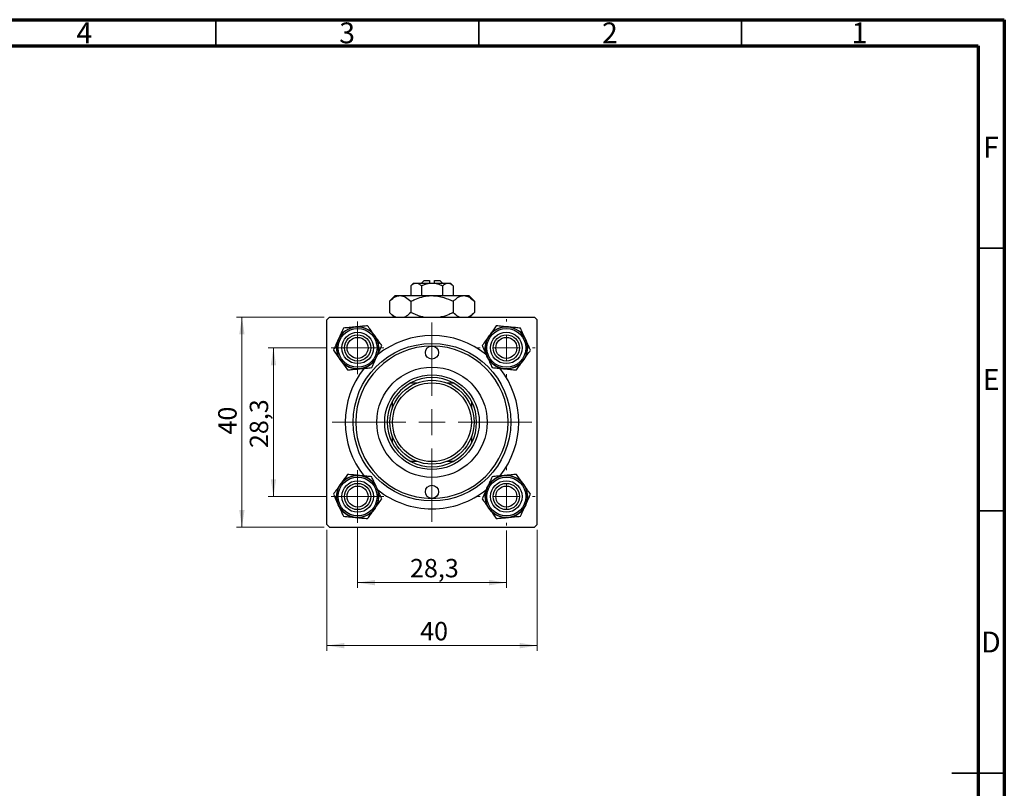
# Model space of a CAD drawing. Units: millimetres. Extents: x 15 to 462, y 5 to 292.
# Drawn here: x 228 to 415, y 146 to 292 of the extents above; entities that cross this region are included whole.
import ezdxf

# ---------------------------------------------------------------- set-up
doc = ezdxf.new("R2010")
doc.units = ezdxf.units.MM
doc.styles.add('SLDTEXTSTYLE0', font='TXT', dxfattribs={"width": 0.75})
doc.dimstyles.new('SLDDIMSTYLE1', dxfattribs={"dimtxt": 3.5, "dimasz": 3.302, "dimexe": 0, "dimexo": 0.0625, "dimgap": 0.875, "dimtad": 1, "dimdec": 0, "dimrnd": 1e-09, "dimzin": 12, "dimdsep": 46, "dimtxsty": 'SLDTEXTSTYLE0', "dimsah": 1, "dimcen": 0.09, "dimadec": 0, "dimazin": 3, "dimtfac": 1, "dimtdec": 0, "dimtofl": 0, "dimtmove": 0, "dimatfit": 3, "dimfxl": 1, "dimfrac": 2, "dimtolj": 1, "dimtzin": 12, "dimarcsym": 0})
doc.dimstyles.new('SLDDIMSTYLE2', dxfattribs={"dimtxt": 3.5, "dimasz": 3.302, "dimexe": 0, "dimexo": 0.0625, "dimgap": 0.875, "dimtad": 1, "dimdec": 1, "dimrnd": 1e-09, "dimzin": 12, "dimdsep": 46, "dimtxsty": 'SLDTEXTSTYLE0', "dimsah": 1, "dimcen": 0.09, "dimadec": 0, "dimazin": 3, "dimtfac": 1, "dimtdec": 1, "dimtofl": 0, "dimtmove": 0, "dimatfit": 3, "dimfxl": 1, "dimfrac": 2, "dimtolj": 1, "dimtzin": 12, "dimarcsym": 0})

# ---------------------------------------------------------------- blocks, each defined once
blk = doc.blocks.new('_D_1')
at = {"color": 7, "linetype": 'Continuous', "lineweight": 0}
for p, q in [((286.11, 194.85), (286.11, 171.8)), ((326.11, 194.85), (326.11, 171.8)), ((286.11, 172.8), (326.11, 172.8))]:
    blk.add_line(p, q, dxfattribs=at)
at = {"color": 7, "linetype": 'Continuous', "lineweight": 18}
for points in [[(286.11, 172.8), (289.41, 172.29), (289.41, 173.31)], [(326.11, 172.8), (322.8, 173.31), (322.8, 172.29)]]:
    blk.add_solid(points, dxfattribs=at)
at = {"color": 7, "linetype": 'Continuous', "lineweight": 18, "insert": (303.86, 177.31), "char_height": 3.5, "attachment_point": 1, "style": 'SLDTEXTSTYLE0'}
blk.add_mtext('40', dxfattribs=at)
blk = doc.blocks.new('_D_2')
at = {"color": 7, "linetype": 'Continuous', "lineweight": 0}
for p, q in [((285.61, 235.35), (268.95, 235.35)), ((269.95, 195.35), (269.95, 235.35)), ((285.61, 195.35), (268.95, 195.35))]:
    blk.add_line(p, q, dxfattribs=at)
at = {"color": 7, "linetype": 'Continuous', "lineweight": 18}
for points in [[(269.95, 235.35), (269.44, 232.05), (270.46, 232.05)], [(269.95, 195.35), (270.46, 198.65), (269.44, 198.65)]]:
    blk.add_solid(points, dxfattribs=at)
at = {"color": 7, "linetype": 'Continuous', "lineweight": 18, "insert": (265.44, 213.01), "char_height": 3.5, "attachment_point": 1, "rotation": 90, "style": 'SLDTEXTSTYLE0'}
blk.add_mtext('40', dxfattribs=at)
blk = doc.blocks.new('_D_3')
at = {"color": 7, "linetype": 'Continuous', "lineweight": 0}
for p, q in [((291.96, 195.2), (291.96, 183.8)), ((320.26, 194.7), (320.26, 183.8)), ((320.26, 184.8), (291.96, 184.8))]:
    blk.add_line(p, q, dxfattribs=at)
at = {"color": 7, "linetype": 'Continuous', "lineweight": 18}
for points in [[(291.96, 184.8), (295.26, 184.29), (295.26, 185.31)], [(320.26, 184.8), (316.95, 185.31), (316.95, 184.29)]]:
    blk.add_solid(points, dxfattribs=at)
at = {"color": 7, "linetype": 'Continuous', "lineweight": 18, "insert": (301.93, 189.31), "char_height": 3.5, "attachment_point": 1, "style": 'SLDTEXTSTYLE0'}
blk.add_mtext('28,3', dxfattribs=at)
blk = doc.blocks.new('_D_4')
at = {"color": 7, "linetype": 'Continuous', "lineweight": 0}
for p, q in [((285.96, 229.5), (274.95, 229.5)), ((275.95, 201.2), (275.95, 229.5)), ((285.96, 201.2), (274.95, 201.2))]:
    blk.add_line(p, q, dxfattribs=at)
at = {"color": 7, "linetype": 'Continuous', "lineweight": 18}
for points in [[(275.95, 229.5), (275.44, 226.2), (276.46, 226.2)], [(275.95, 201.2), (276.46, 204.5), (275.44, 204.5)]]:
    blk.add_solid(points, dxfattribs=at)
at = {"color": 7, "linetype": 'Continuous', "lineweight": 18, "insert": (271.44, 210.43), "char_height": 3.5, "attachment_point": 1, "rotation": 90, "style": 'SLDTEXTSTYLE0'}
blk.add_mtext('28,3', dxfattribs=at)
blk = doc.blocks.new('SW_CENTERMARKSYMBOL_0')
at = {"color": 0, "linetype": 'Continuous', "lineweight": 18}
for p, q in [((0, 5), (0, 5.5)), ((0, 0), (0, 2.5)), ((-5, 0), (-5.5, 0)), ((0, 0), (-2.5, 0)), ((0, 0), (0, -2.5)), ((0, 0), (2.5, 0)), ((5, 0), (5.5, 0)), ((0, -5), (0, -5.5))]:
    blk.add_line(p, q, dxfattribs=at)
blk = doc.blocks.new('SW_CENTERMARKSYMBOL_1')
at = {"color": 0, "linetype": 'Continuous', "lineweight": 18}
for p, q in [((0, 5), (0, 19)), ((0, 0), (0, 2.5)), ((-5, 0), (-19, 0)), ((0, 0), (-2.5, 0)), ((0, 0), (0, -2.5)), ((0, 0), (2.5, 0)), ((5, 0), (19, 0)), ((0, -5), (0, -19))]:
    blk.add_line(p, q, dxfattribs=at)
blk = doc.blocks.new('SW_CENTERMARKSYMBOL_2')
at = {"color": 0, "linetype": 'Continuous', "lineweight": 18}
for p, q in [((0, 2.5), (0, 5)), ((0, 0), (0, 2.5)), ((-2.5, 0), (-5, 0)), ((0, 0), (-2.5, 0)), ((0, 0), (0, -2.5)), ((0, 0), (2.5, 0)), ((2.5, 0), (5, 0)), ((0, -2.5), (0, -5))]:
    blk.add_line(p, q, dxfattribs=at)
blk = doc.blocks.new('SW_CENTERMARKSYMBOL_3')
at = {"color": 0, "linetype": 'Continuous', "lineweight": 18}
for p, q in [((0, 2.5), (0, 5)), ((0, 0), (0, 2.5)), ((-2.5, 0), (-5, 0)), ((0, 0), (-2.5, 0)), ((0, 0), (0, -2.5)), ((0, 0), (2.5, 0)), ((2.5, 0), (5, 0)), ((0, -2.5), (0, -5))]:
    blk.add_line(p, q, dxfattribs=at)
blk = doc.blocks.new('SW_CENTERMARKSYMBOL_4')
at = {"color": 0, "linetype": 'Continuous', "lineweight": 18}
for p, q in [((0, 5), (0, 5.5)), ((0, 0), (0, 2.5)), ((-5, 0), (-5.5, 0)), ((0, 0), (-2.5, 0)), ((0, 0), (0, -2.5)), ((0, 0), (2.5, 0)), ((5, 0), (5.5, 0)), ((0, -5), (0, -5.5))]:
    blk.add_line(p, q, dxfattribs=at)

msp = doc.modelspace()

# ---------------------------------------------------------------- linework, layer by layer
at = {"color": 7, "linetype": 'Continuous', "lineweight": 70}
for p, q in [((15, 292), (415, 292)), ((415, 292), (415, 5)), ((20, 287), (410, 287)), ((410, 287), (410, 10))]:
    msp.add_line(p, q, dxfattribs=at)
at = {"color": 7, "linetype": 'Continuous', "lineweight": 35}
for p, q in [((265, 287), (265, 292)), ((315, 287), (315, 292)), ((365, 287), (365, 292)), ((410, 248.5), (415, 248.5)), ((410, 198.5), (415, 198.5)), ((415, 148.5), (405, 148.5)), ((410, 148.5), (415, 148.5))]:
    msp.add_line(p, q, dxfattribs=at)
at = {"color": 7, "linetype": 'Continuous', "lineweight": 25}
for p, q in [((302.61, 241.85), (302.07, 241.31)), ((302.61, 241.85), (303.08, 241.85)), ((303.08, 241.85), (306.11, 241.85)), ((304.61, 242.35), (304.11, 241.85)), ((304.61, 242.35), (305.61, 242.35)), ((305.61, 242.35), (305.61, 241.85)), ((306.11, 241.85), (309.14, 241.85)), ((306.61, 242.35), (307.61, 242.35)), ((306.61, 241.85), (306.61, 242.35)), ((308.11, 241.85), (307.61, 242.35)), ((309.14, 241.85), (309.61, 241.85)), ((310.15, 241.31), (309.61, 241.85)), ((302.07, 241.31), (302.07, 239.45)), ((304.09, 241.31), (304.09, 239.45)), ((308.13, 241.31), (308.13, 239.45)), ((310.15, 241.31), (310.15, 239.45)), ((299.11, 239.45), (298.02, 238.37)), ((298.02, 238.37), (298.02, 236.23)), ((299.11, 239.45), (300.04, 239.45)), ((300.04, 239.45), (306.11, 239.45)), ((302.07, 238.37), (302.07, 236.23)), ((306.11, 239.45), (312.17, 239.45)), ((310.15, 238.37), (310.15, 236.23)), ((312.17, 239.45), (313.11, 239.45)), ((314.19, 238.37), (313.11, 239.45)), ((314.19, 238.37), (314.19, 236.23)), ((298.02, 236.23), (298.91, 235.35)), ((313.31, 235.35), (314.19, 236.23)), ((286.61, 235.35), (286.11, 234.85)), ((286.11, 195.85), (286.11, 234.85)), ((286.61, 235.35), (325.61, 235.35)), ((326.11, 234.85), (325.61, 235.35)), ((326.11, 195.85), (326.11, 234.85)), ((302.11, 222.85), (303.32, 222.85)), ((308.89, 222.85), (310.11, 222.85)), ((298.61, 218.14), (298.61, 219.35)), ((313.61, 219.35), (313.61, 218.14)), ((298.61, 211.35), (298.61, 212.57)), ((313.61, 212.57), (313.61, 211.35)), ((303.32, 207.85), (302.11, 207.85)), ((310.11, 207.85), (308.89, 207.85)), ((286.11, 195.85), (286.61, 195.35)), ((286.61, 195.35), (325.61, 195.35)), ((325.61, 195.35), (326.11, 195.85))]:
    msp.add_line(p, q, dxfattribs=at)
for centre, radius in [((291.96, 229.5), 4), ((291.96, 229.5), 3.7), ((291.96, 229.5), 3), ((320.26, 229.5), 4), ((320.26, 229.5), 3.7), ((320.26, 229.5), 3), ((291.96, 229.5), 2.5), ((291.96, 229.5), 2), ((320.26, 229.5), 2.5), ((320.26, 229.5), 2), ((306.11, 215.35), 15), ((306.11, 228.6), 1.25), ((306.11, 215.35), 10.5), ((306.11, 215.35), 9), ((306.11, 215.35), 8), ((306.11, 215.35), 7.5), ((291.96, 201.2), 4), ((291.96, 201.2), 3.7), ((291.96, 201.2), 3), ((320.26, 201.2), 4), ((320.26, 201.2), 3.7), ((320.26, 201.2), 3), ((291.96, 201.2), 2.5), ((291.96, 201.2), 2), ((306.11, 202.1), 1.25), ((320.26, 201.2), 2.5), ((320.26, 201.2), 2)]:
    msp.add_circle(centre, radius, dxfattribs=at)
for centre, radius, start, end in [((291.96, 229.5), 4, 95.5642, 155.5642), ((291.96, 229.5), 4, 35.5642, 95.5642), ((320.26, 229.5), 4, 84.4358, 144.4358), ((320.26, 229.5), 4, 24.4358, 84.4358), ((291.96, 229.5), 4, 155.5642, 215.5642), ((291.96, 229.5), 4, 335.5642, 35.5642), ((306.11, 215.35), 16.5, 50.8402, 128.955), ((320.26, 229.5), 4, 144.4358, 204.4358), ((320.26, 229.5), 4, 324.4358, 24.4358), ((306.11, 215.35), 14.5, 90, 270), ((306.11, 215.35), 14.5, 270, 90), ((291.96, 229.5), 4, 215.5642, 275.5642), ((291.96, 229.5), 4, 275.5642, 335.5642), ((320.26, 229.5), 4, 204.4358, 264.4358), ((320.26, 229.5), 4, 264.4358, 324.4358), ((306.11, 215.35), 16.5, 141.5576, 218.5392), ((306.11, 215.35), 16.5, 321.4088, 38.6041), ((306.11, 215.35), 8.5, 61.9275, 118.0725), ((306.11, 215.35), 8.5, 118.0725, 151.9275), ((306.11, 215.35), 8.5, 28.0725, 61.9275), ((306.11, 215.35), 8.5, 151.9275, 208.0725), ((306.11, 215.35), 8.5, 331.9275, 28.0725), ((306.11, 215.35), 8.5, 208.0725, 241.9275), ((306.11, 215.35), 8.5, 298.0725, 331.9275), ((306.11, 215.35), 8.5, 241.9275, 298.0725), ((291.96, 201.2), 4, 84.4358, 144.4358), ((291.96, 201.2), 4, 24.4358, 84.4358), ((320.26, 201.2), 4, 95.5642, 155.5642), ((320.26, 201.2), 4, 35.5642, 95.5642), ((291.96, 201.2), 4, 144.4358, 204.4358), ((291.96, 201.2), 4, 324.4358, 24.4358), ((306.11, 215.35), 16.5, 231.1059, 270), ((306.11, 215.35), 16.5, 270, 308.955), ((320.26, 201.2), 4, 155.5642, 215.5642), ((320.26, 201.2), 4, 335.5642, 35.5642), ((291.96, 201.2), 4, 204.4358, 264.4358), ((291.96, 201.2), 4, 264.4358, 324.4358), ((320.26, 201.2), 4, 215.5642, 275.5642), ((320.26, 201.2), 4, 275.5642, 335.5642)]:
    msp.add_arc(centre, radius, start, end, dxfattribs=at)
for points, knots in [([(302.07, 241.31), (302.2, 241.44), (302.49, 241.69), (302.83, 241.84), (303.03, 241.85), (303.08, 241.85)], [0, 0, 0, 0, 0.432379, 0.879541, 1, 1, 1, 1]), ([(303.08, 241.85), (303.25, 241.82), (303.61, 241.76), (303.93, 241.46), (304.09, 241.31)], [0, 0, 0, 0, 0.50399, 1, 1, 1, 1]), ([(304.09, 241.31), (304.19, 241.36), (304.5, 241.51), (305.05, 241.71), (305.63, 241.84), (305.99, 241.85), (306.11, 241.85)], [0, 0, 0, 0, 0.159932, 0.491465, 0.8305, 1, 1, 1, 1]), ([(306.11, 241.85), (306.47, 241.82), (307.17, 241.76), (307.81, 241.46), (308.13, 241.31)], [0, 0, 0, 0, 0.508862, 1, 1, 1, 1]), ([(308.13, 241.31), (308.27, 241.44), (308.55, 241.69), (308.9, 241.84), (309.1, 241.85), (309.14, 241.85)], [0, 0, 0, 0, 0.432379, 0.879541, 1, 1, 1, 1]), ([(309.14, 241.85), (309.32, 241.82), (309.67, 241.76), (309.99, 241.46), (310.15, 241.31)], [0, 0, 0, 0, 0.50399, 1, 1, 1, 1]), ([(298.02, 238.37), (298.3, 238.62), (298.72, 239.01), (299.32, 239.32), (299.72, 239.44), (299.96, 239.45), (300.04, 239.45)], [0, 0, 0, 0, 0.432042, 0.654344, 0.879646, 1, 1, 1, 1]), ([(300.04, 239.45), (300.22, 239.44), (300.58, 239.4), (301.26, 239.09), (301.75, 238.66), (302.07, 238.37)], [0, 0, 0, 0, 0.249705, 0.504621, 1, 1, 1, 1]), ([(302.07, 238.37), (302.32, 238.49), (303, 238.82), (304.15, 239.22), (305.26, 239.43), (305.92, 239.45), (306.11, 239.45)], [0, 0, 0, 0, 0.201619, 0.531707, 0.869761, 1, 1, 1, 1]), ([(306.11, 239.45), (306.49, 239.43), (307.25, 239.4), (308.63, 239.06), (309.56, 238.63), (310.15, 238.37)], [0, 0, 0, 0, 0.269362, 0.545182, 1, 1, 1, 1]), ([(310.15, 238.37), (310.43, 238.62), (310.84, 239.01), (311.44, 239.32), (311.84, 239.44), (312.08, 239.45), (312.17, 239.45)], [0, 0, 0, 0, 0.432042, 0.654344, 0.879646, 1, 1, 1, 1]), ([(312.17, 239.45), (312.34, 239.44), (312.7, 239.4), (313.39, 239.09), (313.87, 238.66), (314.19, 238.37)], [0, 0, 0, 0, 0.249705, 0.504621, 1, 1, 1, 1]), ([(299.24, 235.35), (299.16, 235.39), (298.73, 235.56), (298.34, 235.93), (298.02, 236.23)], [0, 0, 0, 0, 0.195182, 1, 1, 1, 1]), ([(302.07, 236.23), (301.79, 235.97), (301.4, 235.61), (300.99, 235.41), (300.87, 235.35)], [0, 0, 0, 0, 0.712789, 1, 1, 1, 1]), ([(304.51, 235.35), (304.29, 235.4), (303.44, 235.58), (302.65, 235.96), (302.07, 236.23)], [0, 0, 0, 0, 0.263827, 1, 1, 1, 1]), ([(310.15, 236.23), (309.89, 236.11), (309.22, 235.8), (308.39, 235.47), (307.8, 235.37), (307.67, 235.35)], [0, 0, 0, 0, 0.322798, 0.851281, 1, 1, 1, 1]), ([(311.37, 235.35), (311.28, 235.39), (310.86, 235.56), (310.46, 235.93), (310.15, 236.23)], [0, 0, 0, 0, 0.195182, 1, 1, 1, 1]), ([(314.19, 236.23), (313.91, 235.97), (313.53, 235.61), (313.11, 235.41), (312.99, 235.35)], [0, 0, 0, 0, 0.712789, 1, 1, 1, 1]), ([(289.27, 233.26), (289.18, 233.07), (288.99, 232.65), (288.67, 231.95), (288.44, 231.42), (288.31, 231.16)], [0, 0, 0, 0, 0.284115, 0.636318, 1, 1, 1, 1]), ([(291.57, 233.48), (291.16, 233.44), (290.36, 233.37), (289.63, 233.3), (289.27, 233.26)], [0, 0, 0, 0, 0.503992, 1, 1, 1, 1]), ([(293.87, 233.71), (293.55, 233.68), (292.91, 233.62), (292.12, 233.54), (291.67, 233.49), (291.57, 233.48)], [0, 0, 0, 0, 0.43238, 0.879544, 1, 1, 1, 1]), ([(295.21, 231.83), (294.98, 232.16), (294.51, 232.82), (294.08, 233.41), (293.87, 233.71)], [0, 0, 0, 0, 0.503992, 1, 1, 1, 1]), ([(318.35, 233.71), (318.16, 233.45), (317.79, 232.93), (317.32, 232.28), (317.06, 231.91), (317, 231.83)], [0, 0, 0, 0, 0.43238, 0.879544, 1, 1, 1, 1]), ([(320.64, 233.48), (320.24, 233.52), (319.44, 233.6), (318.71, 233.67), (318.35, 233.71)], [0, 0, 0, 0, 0.503992, 1, 1, 1, 1]), ([(322.94, 233.26), (322.63, 233.29), (321.99, 233.35), (321.19, 233.43), (320.74, 233.47), (320.64, 233.48)], [0, 0, 0, 0, 0.43238, 0.879544, 1, 1, 1, 1]), ([(323.9, 231.16), (323.89, 231.17), (323.77, 231.45), (323.51, 232.01), (323.2, 232.69), (323.02, 233.1), (322.94, 233.26)], [0, 0, 0, 0, 0.020638, 0.383476, 0.760659, 1, 1, 1, 1]), ([(288.31, 231.16), (288.31, 231.14), (288.18, 230.86), (287.93, 230.3), (287.62, 229.62), (287.43, 229.21), (287.36, 229.05)], [0, 0, 0, 0, 0.0206375, 0.3834765, 0.7606591, 1, 1, 1, 1]), ([(296.56, 229.95), (296.37, 230.21), (296, 230.73), (295.53, 231.38), (295.27, 231.75), (295.21, 231.83)], [0, 0, 0, 0, 0.43238, 0.879544, 1, 1, 1, 1]), ([(317, 231.83), (316.77, 231.5), (316.3, 230.84), (315.87, 230.25), (315.66, 229.95)], [0, 0, 0, 0, 0.5039922, 1, 1, 1, 1]), ([(324.86, 229.05), (324.77, 229.24), (324.58, 229.66), (324.26, 230.37), (324.02, 230.89), (323.9, 231.16)], [0, 0, 0, 0, 0.284115, 0.636318, 1, 1, 1, 1]), ([(287.36, 229.05), (287.54, 228.8), (287.92, 228.27), (288.38, 227.62), (288.65, 227.25), (288.7, 227.18)], [0, 0, 0, 0, 0.43238, 0.879544, 1, 1, 1, 1]), ([(295.6, 227.85), (295.61, 227.86), (295.73, 228.14), (295.99, 228.7), (296.3, 229.38), (296.48, 229.79), (296.56, 229.95)], [0, 0, 0, 0, 0.020638, 0.383476, 0.760659, 1, 1, 1, 1]), ([(315.66, 229.95), (315.74, 229.76), (315.94, 229.34), (316.25, 228.64), (316.49, 228.11), (316.61, 227.85)], [0, 0, 0, 0, 0.284115, 0.636318, 1, 1, 1, 1]), ([(323.51, 227.18), (323.75, 227.51), (324.22, 228.16), (324.64, 228.76), (324.86, 229.05)], [0, 0, 0, 0, 0.503992, 1, 1, 1, 1]), ([(288.7, 227.18), (288.94, 226.84), (289.41, 226.19), (289.83, 225.59), (290.05, 225.3)], [0, 0, 0, 0, 0.503992, 1, 1, 1, 1]), ([(294.64, 225.74), (294.73, 225.93), (294.92, 226.35), (295.24, 227.06), (295.48, 227.58), (295.6, 227.85)], [0, 0, 0, 0, 0.284115, 0.636318, 1, 1, 1, 1]), ([(316.61, 227.85), (316.62, 227.83), (316.75, 227.55), (317, 226.99), (317.31, 226.31), (317.5, 225.9), (317.57, 225.74)], [0, 0, 0, 0, 0.020638, 0.383476, 0.760659, 1, 1, 1, 1]), ([(322.17, 225.3), (322.35, 225.55), (322.73, 226.08), (323.19, 226.73), (323.46, 227.1), (323.51, 227.18)], [0, 0, 0, 0, 0.43238, 0.879544, 1, 1, 1, 1]), ([(290.05, 225.3), (290.36, 225.33), (291, 225.39), (291.79, 225.47), (292.25, 225.51), (292.34, 225.52)], [0, 0, 0, 0, 0.43238, 0.879544, 1, 1, 1, 1]), ([(292.34, 225.52), (292.75, 225.56), (293.55, 225.64), (294.28, 225.71), (294.64, 225.74)], [0, 0, 0, 0, 0.503992, 1, 1, 1, 1]), ([(317.57, 225.74), (317.88, 225.71), (318.52, 225.65), (319.32, 225.57), (319.77, 225.53), (319.87, 225.52)], [0, 0, 0, 0, 0.43238, 0.879544, 1, 1, 1, 1]), ([(319.87, 225.52), (320.27, 225.48), (321.08, 225.4), (321.81, 225.33), (322.17, 225.3)], [0, 0, 0, 0, 0.503992, 1, 1, 1, 1]), ([(290.05, 205.41), (289.86, 205.15), (289.49, 204.63), (289.02, 203.98), (288.76, 203.61), (288.7, 203.53)], [0, 0, 0, 0, 0.43238, 0.879544, 1, 1, 1, 1]), ([(292.34, 205.18), (291.94, 205.22), (291.14, 205.3), (290.41, 205.37), (290.05, 205.41)], [0, 0, 0, 0, 0.503992, 1, 1, 1, 1]), ([(294.64, 204.96), (294.33, 204.99), (293.69, 205.05), (292.89, 205.13), (292.44, 205.17), (292.34, 205.18)], [0, 0, 0, 0, 0.43238, 0.879544, 1, 1, 1, 1]), ([(295.6, 202.86), (295.59, 202.87), (295.47, 203.15), (295.21, 203.71), (294.9, 204.39), (294.72, 204.8), (294.64, 204.96)], [0, 0, 0, 0, 0.020638, 0.383476, 0.760659, 1, 1, 1, 1]), ([(317.57, 204.96), (317.48, 204.77), (317.29, 204.35), (316.97, 203.65), (316.74, 203.12), (316.61, 202.86)], [0, 0, 0, 0, 0.284115, 0.636318, 1, 1, 1, 1]), ([(319.87, 205.18), (319.46, 205.14), (318.66, 205.07), (317.93, 205), (317.57, 204.96)], [0, 0, 0, 0, 0.503992, 1, 1, 1, 1]), ([(322.17, 205.41), (321.85, 205.38), (321.21, 205.32), (320.42, 205.24), (319.97, 205.19), (319.87, 205.18)], [0, 0, 0, 0, 0.43238, 0.879544, 1, 1, 1, 1]), ([(323.51, 203.53), (323.28, 203.86), (322.81, 204.52), (322.38, 205.11), (322.17, 205.41)], [0, 0, 0, 0, 0.503992, 1, 1, 1, 1]), ([(288.7, 203.53), (288.47, 203.2), (288, 202.54), (287.57, 201.95), (287.36, 201.65)], [0, 0, 0, 0, 0.5039922, 1, 1, 1, 1]), ([(296.56, 200.75), (296.47, 200.94), (296.28, 201.36), (295.96, 202.07), (295.72, 202.59), (295.6, 202.86)], [0, 0, 0, 0, 0.284115, 0.636318, 1, 1, 1, 1]), ([(316.61, 202.86), (316.61, 202.84), (316.48, 202.56), (316.23, 202), (315.92, 201.32), (315.73, 200.91), (315.66, 200.75)], [0, 0, 0, 0, 0.020638, 0.383476, 0.760659, 1, 1, 1, 1]), ([(324.86, 201.65), (324.67, 201.91), (324.3, 202.43), (323.83, 203.08), (323.57, 203.45), (323.51, 203.53)], [0, 0, 0, 0, 0.43238, 0.879544, 1, 1, 1, 1]), ([(287.36, 201.65), (287.44, 201.46), (287.64, 201.04), (287.95, 200.34), (288.19, 199.81), (288.31, 199.55)], [0, 0, 0, 0, 0.284115, 0.636318, 1, 1, 1, 1]), ([(295.21, 198.88), (295.45, 199.21), (295.92, 199.86), (296.34, 200.46), (296.56, 200.75)], [0, 0, 0, 0, 0.503992, 1, 1, 1, 1]), ([(315.66, 200.75), (315.84, 200.5), (316.22, 199.97), (316.68, 199.32), (316.95, 198.95), (317, 198.88)], [0, 0, 0, 0, 0.43238, 0.879544, 1, 1, 1, 1]), ([(323.9, 199.55), (323.91, 199.56), (324.03, 199.84), (324.29, 200.4), (324.6, 201.08), (324.78, 201.49), (324.86, 201.65)], [0, 0, 0, 0, 0.0206375, 0.3834765, 0.7606591, 1, 1, 1, 1]), ([(288.31, 199.55), (288.32, 199.53), (288.45, 199.25), (288.7, 198.69), (289.01, 198.01), (289.2, 197.6), (289.27, 197.44)], [0, 0, 0, 0, 0.020638, 0.383476, 0.760659, 1, 1, 1, 1]), ([(293.87, 197), (294.05, 197.25), (294.43, 197.78), (294.89, 198.43), (295.16, 198.8), (295.21, 198.88)], [0, 0, 0, 0, 0.43238, 0.879544, 1, 1, 1, 1]), ([(317, 198.88), (317.24, 198.54), (317.71, 197.89), (318.13, 197.29), (318.35, 197)], [0, 0, 0, 0, 0.503992, 1, 1, 1, 1]), ([(322.94, 197.44), (323.03, 197.63), (323.22, 198.05), (323.54, 198.76), (323.78, 199.28), (323.9, 199.55)], [0, 0, 0, 0, 0.284115, 0.636318, 1, 1, 1, 1]), ([(289.27, 197.44), (289.58, 197.41), (290.22, 197.35), (291.02, 197.27), (291.47, 197.23), (291.57, 197.22)], [0, 0, 0, 0, 0.43238, 0.879544, 1, 1, 1, 1]), ([(291.57, 197.22), (291.97, 197.18), (292.78, 197.1), (293.51, 197.03), (293.87, 197)], [0, 0, 0, 0, 0.503992, 1, 1, 1, 1]), ([(318.35, 197), (318.66, 197.03), (319.3, 197.09), (320.09, 197.17), (320.55, 197.21), (320.64, 197.22)], [0, 0, 0, 0, 0.43238, 0.879544, 1, 1, 1, 1]), ([(320.64, 197.22), (321.05, 197.26), (321.85, 197.34), (322.58, 197.41), (322.94, 197.44)], [0, 0, 0, 0, 0.503992, 1, 1, 1, 1])]:
    msp.add_open_spline(points, degree=3, knots=knots, dxfattribs=at)

# ---------------------------------------------------------------- block references
at = {"color": 7, "linetype": 'Continuous', "lineweight": 0}
for name, p in [('SW_CENTERMARKSYMBOL_2', (291.96, 229.5)), ('SW_CENTERMARKSYMBOL_1', (306.11, 215.35)), ('SW_CENTERMARKSYMBOL_0', (320.26, 229.5)), ('SW_CENTERMARKSYMBOL_3', (291.96, 201.2)), ('SW_CENTERMARKSYMBOL_4', (320.26, 201.2))]:
    msp.add_blockref(name, p, dxfattribs=at)

# ---------------------------------------------------------------- texts
at = {"color": 7, "linetype": 'Continuous', "lineweight": 0, "char_height": 3.97, "attachment_point": 2, "style": 'SLDTEXTSTYLE0'}
for s, insert in [('4', (239.96, 291.47)), ('3', (289.96, 291.47)), ('2', (339.96, 291.47)), ('1', (387.46, 291.47)), ('F', (412.46, 269.72)), ('E', (412.51, 225.47)), ('D', (412.45, 175.47))]:
    msp.add_mtext(s, dxfattribs=dict(at, insert=insert))

# ---------------------------------------------------------------- dimensions: what is measured, and where the dimension line sits
at = {"color": 7, "linetype": 'Continuous', "lineweight": 18}
for base, p1, p2, dimstyle, picture, middle in [((269.95, 235.35), (286.61, 195.35), (286.61, 235.35), 'SLDDIMSTYLE1', '_D_2', (269.95, 215.6)), ((275.95, 229.5), (286.96, 201.2), (286.96, 229.5), 'SLDDIMSTYLE2', '_D_4', (275.95, 214.96))]:
    dim = msp.add_linear_dim(base=base, p1=p1, p2=p2, angle=90, dimstyle=dimstyle, dxfattribs=at)
    dim.commit()
    dim.dimension.update_dxf_attribs({"geometry": picture, "text_midpoint": middle, "dimtype": 160})
for base, p1, p2, dimstyle, picture, middle in [((326.11, 172.8), (286.11, 195.85), (326.11, 195.85), 'SLDDIMSTYLE1', '_D_1', (306.45, 172.8)), ((291.96, 184.8), (320.26, 195.7), (291.96, 196.2), 'SLDDIMSTYLE2', '_D_3', (306.45, 184.8))]:
    dim = msp.add_linear_dim(base=base, p1=p1, p2=p2, dimstyle=dimstyle, dxfattribs=at)
    dim.commit()
    dim.dimension.update_dxf_attribs({"geometry": picture, "text_midpoint": middle, "dimtype": 160})

doc.saveas('drawing.dxf')
